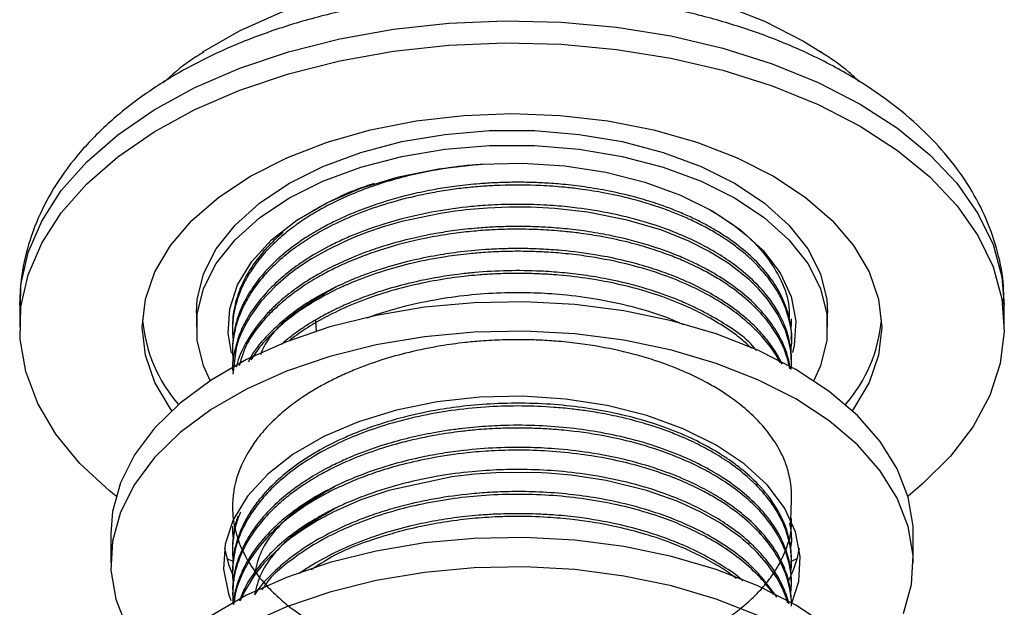
# Model space of a CAD drawing. Units: millimetres. Extents: x 3 to 1996, y 5 to 1995.
# Drawn here: x 406 to 461, y 167 to 199 of the extents above; entities that cross this region are included whole.
import ezdxf

# ---------------------------------------------------------------- set-up
doc = ezdxf.new("R2010")
doc.units = ezdxf.units.MM

msp = doc.modelspace()

# ---------------------------------------------------------------- linework, layer by layer
at = {"color": 7, "linetype": 'Continuous', "lineweight": 25}
for p, q in [((449.397, 198.133), (450.388, 197.523)), ((405.939, 183.498), (405.939, 182.273)), ((460.539, 182.273), (460.539, 183.498)), ((415.739, 183.089), (415.739, 182.273)), ((450.739, 182.273), (450.739, 183.089)), ((422.34, 182.66), (422.371, 182.049)), ((417.739, 182.273), (417.739, 182.12)), ((448.739, 181.507), (448.739, 181.661)), ((417.739, 181.048), (417.739, 180.895)), ((448.739, 180.282), (448.739, 180.435)), ((417.739, 171.249), (417.739, 171.096)), ((410.989, 170.841), (410.989, 169.208)), ((448.739, 170.484), (448.739, 170.637)), ((455.489, 169.208), (455.489, 170.841)), ((417.739, 170.025), (417.739, 169.872)), ((449.005, 169.406), (448.661, 169.269)), ((448.739, 169.259), (448.739, 169.412)), ((417.739, 168.8), (417.739, 168.647)), ((448.739, 168.034), (448.739, 168.187)), ((417.739, 167.575), (417.739, 167.422))]:
    msp.add_line(p, q, dxfattribs=at)
at = {"color": 7, "linetype": 'Continuous', "lineweight": 25, "flags": 128}
for points in [[(416.08, 197.516), (416.099, 197.529), (418.128, 198.7), (420.396, 199.715), (422.866, 200.558), (425.499, 201.216), (428.255, 201.679), (431.089, 201.938), (433.957, 201.99), (436.814, 201.834), (439.614, 201.472), (442.314, 200.911), (444.871, 200.159), (447.244, 199.228), (449.397, 198.133)], [(411.28, 172.91), (410.926, 173.192), (409.279, 174.72), (407.943, 176.346), (406.938, 178.049), (406.275, 179.807), (405.964, 181.598), (406.009, 183.397), (406.408, 185.182), (407.158, 186.928), (408.247, 188.614), (409.662, 190.218), (411.384, 191.717), (413.392, 193.094), (415.658, 194.33), (418.153, 195.408), (420.845, 196.315), (423.699, 197.039), (426.677, 197.571), (429.74, 197.903), (432.849, 198.031), (435.964, 197.954), (439.042, 197.673), (442.045, 197.19), (444.933, 196.514), (447.669, 195.651), (450.217, 194.614), (452.543, 193.417)], [(414.37, 177.648), (414.3, 177.744), (413.438, 179.21), (412.915, 180.728), (412.739, 182.273), (412.915, 183.818), (413.438, 185.336), (414.3, 186.802), (415.486, 188.19), (416.975, 189.477), (418.744, 190.641), (420.76, 191.662), (422.989, 192.522), (425.394, 193.206), (427.933, 193.704), (430.563, 194.006), (433.239, 194.107), (435.915, 194.006), (438.545, 193.704), (441.084, 193.206), (443.489, 192.522), (445.719, 191.662), (447.735, 190.641), (449.503, 189.477), (450.993, 188.19), (452.179, 186.802), (453.041, 185.336), (453.564, 183.818), (453.739, 182.273), (453.564, 180.728), (453.041, 179.21), (452.179, 177.744), (452.109, 177.648)], [(452.543, 193.417), (454.618, 192.074), (456.414, 190.603), (457.908, 189.024), (459.08, 187.356), (459.915, 185.623), (460.403, 183.846), (460.536, 182.048), (460.314, 180.253), (459.739, 178.484), (458.818, 176.765), (457.564, 175.118), (455.992, 173.564), (455.199, 172.91)], [(415.739, 183.089), (415.784, 183.81), (416.139, 185.237), (416.843, 186.62), (417.88, 187.931), (419.23, 189.144), (420.865, 190.233), (422.752, 191.177), (424.852, 191.956), (427.124, 192.555), (429.519, 192.961), (431.991, 193.166), (434.488, 193.166), (436.959, 192.961), (439.355, 192.555), (441.626, 191.956), (443.727, 191.177), (445.614, 190.233), (447.249, 189.144), (448.599, 187.931), (449.636, 186.62), (450.339, 185.237), (450.695, 183.81), (450.739, 183.089)], [(416.509, 179.309), (416.139, 180.125), (415.784, 181.552), (415.784, 182.994), (416.139, 184.42), (416.843, 185.803), (417.88, 187.114), (419.23, 188.327), (420.865, 189.416), (422.752, 190.36), (424.852, 191.14), (427.124, 191.738), (429.519, 192.145), (431.991, 192.35), (434.488, 192.35), (436.959, 192.145), (439.355, 191.738), (441.626, 191.14), (443.727, 190.36), (445.614, 189.416), (447.249, 188.327), (448.599, 187.114), (449.636, 185.803), (450.339, 184.42), (450.695, 182.994), (450.695, 181.552), (450.339, 180.125), (449.969, 179.309)], [(417.69, 180.824), (417.5, 181.933), (417.588, 183.291), (418.026, 184.626), (418.803, 185.909), (419.903, 187.11), (421.301, 188.204), (422.966, 189.165), (424.86, 189.972), (426.941, 190.606), (429.163, 191.055), (431.476, 191.308), (433.828, 191.359), (436.167, 191.207), (438.441, 190.855), (440.599, 190.311), (442.592, 189.588), (444.376, 188.702)], [(448.715, 179.93), (448.739, 180.269), (448.694, 180.951), (448.612, 181.403), (448.408, 182.084), (447.983, 182.983), (447.415, 183.82), (446.909, 184.405), (446.557, 184.755), (446.457, 184.848), (446.428, 184.874), (446.414, 184.888), (446.414, 184.888), (446.414, 184.888), (446.414, 184.888), (446.414, 184.888), (446.414, 184.888), (445.291, 185.776), (444.166, 186.475), (443.044, 187.041), (441.549, 187.641), (439.63, 188.211), (437.425, 188.645), (435.623, 188.847), (434.29, 188.916), (433.085, 188.922), (431.878, 188.873), (430.679, 188.77), (430.442, 188.743), (430.085, 188.698), (429.277, 188.577), (427.132, 188.121), (426.104, 187.826), (425.235, 187.532), (424.513, 187.254), (423.928, 187.003), (422.993, 186.549), (422.119, 186.054), (421.312, 185.521), (420.837, 185.164), (420.14, 184.564), (419.315, 183.69), (418.754, 182.925), (418.402, 182.316), (418.198, 181.877), (418.095, 181.618), (418.012, 181.379), (417.938, 181.131), (417.764, 179.669)], [(444.376, 188.702), (445.912, 187.672), (447.164, 186.521), (448.105, 185.276), (448.715, 183.963), (448.978, 182.613), (448.89, 181.255), (448.801, 180.87)], [(455.489, 170.841), (455.478, 171.245), (455.215, 172.851), (454.606, 174.425), (453.659, 175.943), (452.391, 177.38), (450.82, 178.714), (448.972, 179.924), (446.876, 180.991), (444.565, 181.897), (442.076, 182.63), (439.447, 183.176), (436.72, 183.528), (433.938, 183.68), (431.145, 183.629), (428.386, 183.377), (425.702, 182.927), (423.138, 182.286), (420.733, 181.465), (418.525, 180.476), (416.549, 179.336), (414.837, 178.061), (413.414, 176.673), (412.305, 175.192), (411.525, 173.643), (411.088, 172.05), (410.989, 170.841)], [(454.953, 166.406), (455.39, 167.999), (455.478, 169.612), (455.215, 171.218), (454.606, 172.792), (453.659, 174.309), (452.391, 175.747), (450.82, 177.081), (448.972, 178.291), (446.876, 179.357), (444.565, 180.264), (442.076, 180.996), (439.447, 181.543), (436.72, 181.895), (433.938, 182.047), (431.145, 181.996), (428.386, 181.744), (425.702, 181.293), (423.138, 180.653), (420.733, 179.832), (418.525, 178.843), (416.549, 177.703), (414.837, 176.428), (413.414, 175.04), (412.305, 173.559), (411.525, 172.01), (411.088, 170.417), (411, 168.805), (411.263, 167.199), (411.873, 165.625)], [(448.739, 166.917), (449.139, 168.174), (449.228, 169.554), (448.96, 170.925), (448.341, 172.259), (447.385, 173.524), (446.113, 174.693), (444.553, 175.739), (442.74, 176.64), (440.716, 177.374), (438.524, 177.926), (436.214, 178.284), (433.837, 178.438), (431.448, 178.387), (429.098, 178.13), (426.841, 177.674), (424.727, 177.029), (422.803, 176.209), (421.112, 175.233), (419.692, 174.122), (418.574, 172.902), (417.784, 171.599), (417.34, 170.242), (417.25, 168.863), (417.518, 167.491), (417.654, 167.119)], [(448.538, 166.968), (448.445, 167.282), (448.257, 167.751), (447.942, 168.355), (447.377, 169.17), (446.831, 169.787), (446.377, 170.223), (446.066, 170.491), (445.974, 170.567), (445.945, 170.59), (445.928, 170.604), (445.926, 170.606), (445.925, 170.606), (445.924, 170.607), (445.924, 170.607), (445.924, 170.607), (445.924, 170.607), (445.924, 170.607), (445.924, 170.607), (445.924, 170.607), (444.795, 171.405), (443.711, 172.021), (442.4, 172.62), (440.706, 173.218), (438.459, 173.771), (436.517, 174.065), (435.207, 174.178), (434.872, 174.197), (434.084, 174.224), (432.344, 174.201), (431.174, 174.121), (429.909, 173.976), (426.409, 173.222), (424.865, 172.696), (423.4, 172.058), (422.456, 171.556), (421.55, 170.989), (421.057, 170.636), (420.945, 170.55), (420.908, 170.521), (420.851, 170.476), (420.452, 170.147), (419.501, 169.21), (418.939, 168.501), (418.402, 167.617), (418.173, 167.101)], [(450.82, 165.649), (448.972, 166.859), (446.876, 167.926), (444.565, 168.833), (442.076, 169.565), (439.447, 170.111), (436.72, 170.463), (433.938, 170.615), (431.145, 170.564), (428.386, 170.312), (425.702, 169.862), (423.138, 169.221), (420.733, 168.4), (418.525, 167.412), (416.549, 166.271)], [(417.302, 170.025), (417.518, 169.124), (417.753, 168.52)], [(417.748, 169.296), (417.51, 169.392), (417.428, 169.425)], [(446.876, 166.293), (444.565, 167.199), (442.076, 167.932), (439.447, 168.478), (436.72, 168.83), (433.938, 168.982), (431.145, 168.931), (428.386, 168.679), (425.702, 168.229), (423.138, 167.588), (420.733, 166.767), (418.525, 165.778)]]:
    msp.add_lwpolyline(points, dxfattribs=at)
at = {"color": 8, "linetype": 'Continuous', "lineweight": 25, "flags": 128}
for points in [[(405.939, 183.498), (406.009, 184.622), (406.408, 186.407), (407.158, 188.153), (408.247, 189.839), (409.662, 191.443), (411.384, 192.942), (413.392, 194.319), (415.658, 195.554), (418.153, 196.633), (420.845, 197.54), (423.699, 198.264), (426.677, 198.796), (429.74, 199.128), (432.849, 199.256), (435.964, 199.179), (439.042, 198.897), (442.045, 198.415), (444.933, 197.738), (447.669, 196.876), (450.217, 195.839), (452.543, 194.642)], [(452.543, 194.642), (454.618, 193.299), (456.414, 191.828), (457.908, 190.249), (459.08, 188.581), (459.915, 186.848), (460.403, 185.07), (460.539, 183.498)]]:
    msp.add_lwpolyline(points, dxfattribs=at)
at = {"color": 7, "linetype": 'Continuous', "lineweight": 25}
for centre, radius, start, end in [((420.956, 183.392), 8.236, 184.9504, 221.0511), ((445.522, 183.392), 8.236, 318.9489, 355.0496), ((443.313, 170.958), 5.937, 332.4696, 350.9584)]:
    msp.add_arc(centre, radius, start, end, dxfattribs=at)
for points, knots in [([(451.777, 196.336), (451.377, 196.558), (450.234, 197.194), (448.194, 198.114), (445.627, 199.033), (442.92, 199.768), (440.109, 200.317), (437.223, 200.675), (434.296, 200.841), (431.357, 200.814), (428.439, 200.594), (425.573, 200.182), (422.788, 199.581), (420.116, 198.793), (417.583, 197.823), (415.219, 196.674), (413.053, 195.351), (411.118, 193.861), (409.446, 192.219), (408.073, 190.447), (407.021, 188.577), (406.323, 186.645), (405.963, 184.921), (405.973, 183.853), (405.976, 183.441)], [0, 0, 0, 0, 0.025703, 0.073503, 0.121207, 0.168794, 0.216256, 0.263615, 0.310908, 0.35818, 0.405477, 0.452836, 0.500306, 0.547938, 0.595774, 0.64384, 0.692126, 0.740529, 0.788754, 0.836403, 0.883035, 0.928367, 0.97243, 1, 1, 1, 1]), ([(416.155, 197.527), (415.883, 197.36), (415.051, 196.85), (414.36, 196.231), (413.895, 195.814)], [0, 0, 0, 0, 0.326679, 1, 1, 1, 1]), ([(452.479, 195.898), (452.301, 196.067), (451.661, 196.672), (450.887, 197.179), (450.329, 197.544)], [0, 0, 0, 0, 0.279344, 1, 1, 1, 1]), ([(460.499, 183.532), (460.505, 183.868), (460.523, 184.841), (460.206, 186.435), (459.586, 188.274), (458.657, 190.042), (457.444, 191.73), (455.946, 193.327), (454.194, 194.793), (452.748, 195.767), (451.916, 196.254), (451.777, 196.336)], [0, 0, 0, 0, 0.065847, 0.19059, 0.315502, 0.442141, 0.571639, 0.704461, 0.840323, 0.973269, 1, 1, 1, 1]), ([(431.599, 191.288), (431.334, 191.273), (430.961, 191.253), (430.44, 191.193), (429.97, 191.134), (428.886, 190.973), (427.489, 190.686), (425.981, 190.251), (424.899, 189.866), (423.958, 189.476), (423.076, 189.054), (422.198, 188.564), (421.478, 188.096), (420.81, 187.602), (420.11, 187.01), (419.365, 186.238), (418.729, 185.379), (418.277, 184.554), (417.947, 183.699), (417.768, 182.855), (417.72, 182.117), (417.761, 181.71), (417.775, 181.565)], [0, 0, 0, 0, 0.033651, 0.047477, 0.067136, 0.094404, 0.188715, 0.253268, 0.306048, 0.347992, 0.398368, 0.449454, 0.500541, 0.533835, 0.584956, 0.655225, 0.72398, 0.785868, 0.841296, 0.912306, 0.968786, 1, 1, 1, 1]), ([(448.7, 181.001), (448.709, 181.05), (448.843, 181.769), (448.658, 182.661), (448.26, 183.696), (447.914, 184.363), (447.385, 185.118), (446.724, 185.841), (446.061, 186.432), (445.369, 186.959), (444.653, 187.428), (443.877, 187.866), (442.898, 188.348), (441.539, 188.898), (439.887, 189.396), (438.322, 189.733), (437.125, 189.919), (436.002, 190.048), (434.531, 190.154), (433.053, 190.162), (431.736, 190.093), (430.859, 190.019), (429.92, 189.906), (428.674, 189.709), (427.176, 189.381), (424.969, 188.717), (422.941, 187.815), (421.28, 186.756), (420.419, 186.058), (419.784, 185.451), (419.202, 184.809), (418.635, 184.007), (418.21, 183.176), (417.952, 182.459), (417.776, 181.662), (417.698, 180.974), (417.77, 180.496), (417.789, 180.372)], [0, 0, 0, 0, 0.005165, 0.076111, 0.092619, 0.116895, 0.149332, 0.178118, 0.202673, 0.223191, 0.247367, 0.268056, 0.288591, 0.32491, 0.367851, 0.400134, 0.424897, 0.441978, 0.468444, 0.513272, 0.529541, 0.546908, 0.565825, 0.586292, 0.623254, 0.660113, 0.732576, 0.771863, 0.804791, 0.819151, 0.843458, 0.87797, 0.906339, 0.930819, 0.951644, 0.987408, 1, 1, 1, 1]), ([(448.725, 181.661), (448.729, 181.742), (448.749, 182.132), (448.613, 182.887), (448.264, 183.908), (447.653, 184.936), (446.579, 186.208), (445.316, 187.193), (444.061, 187.917), (443.417, 188.249), (442.708, 188.574), (441.97, 188.871), (441.112, 189.174), (440.025, 189.502), (438.703, 189.814), (437.333, 190.047), (436.13, 190.189), (435.086, 190.267), (434.144, 190.303), (433.239, 190.307), (432.334, 190.281), (431.309, 190.217), (430.238, 190.105), (429.038, 189.924), (427.537, 189.624), (425.995, 189.195), (424.772, 188.743), (424.009, 188.422), (423.376, 188.128), (422.61, 187.731), (421.689, 187.178), (420.651, 186.428), (419.322, 185.197), (418.449, 183.919), (417.99, 182.739), (417.815, 182.025), (417.738, 181.459), (417.746, 181.133), (417.748, 181.048)], [0, 0, 0, 0, 0.008904, 0.042503, 0.082475, 0.122369, 0.160591, 0.236511, 0.253974, 0.271626, 0.290472, 0.310512, 0.327756, 0.353195, 0.386826, 0.416406, 0.441732, 0.462805, 0.481406, 0.500008, 0.51861, 0.537212, 0.563401, 0.585348, 0.613191, 0.660537, 0.689476, 0.701554, 0.718021, 0.738876, 0.764117, 0.798647, 0.83953, 0.915814, 0.940769, 0.965866, 0.991105, 1, 1, 1, 1]), ([(425.581, 190.237), (425.202, 190.108), (424.342, 189.815), (423.377, 189.356), (422.646, 188.97), (422.347, 188.791), (422.218, 188.714)], [0, 0, 0, 0, 0.307433, 0.699354, 0.870598, 1, 1, 1, 1]), ([(448.733, 180.435), (448.734, 180.531), (448.736, 180.797), (448.682, 181.232), (448.593, 181.657), (448.477, 182.052), (448.321, 182.478), (448.039, 183.068), (447.505, 183.91), (446.674, 184.849), (445.603, 185.735), (444.583, 186.404), (443.537, 186.976), (442.284, 187.542), (440.609, 188.132), (438.666, 188.612), (436.849, 188.894), (435.292, 189.035), (433.905, 189.09), (432.704, 189.073), (431.642, 189.015), (430.401, 188.906), (428.504, 188.627), (426.694, 188.182), (425.315, 187.721), (424.511, 187.413), (423.771, 187.092), (422.829, 186.632), (421.814, 186.041), (420.888, 185.374), (420.098, 184.699), (419.354, 183.932), (418.672, 183.006), (418.261, 182.211), (418.016, 181.569), (417.835, 180.907), (417.718, 180.305), (417.751, 179.894), (417.757, 179.824)], [0, 0, 0, 0, 0.01039, 0.029, 0.04761, 0.056963, 0.072773, 0.095038, 0.123757, 0.170422, 0.209491, 0.240959, 0.266912, 0.299478, 0.34028, 0.388899, 0.430386, 0.456595, 0.486352, 0.516109, 0.530489, 0.551976, 0.59315, 0.650208, 0.671503, 0.690254, 0.709006, 0.727757, 0.765244, 0.796358, 0.81743, 0.850607, 0.888233, 0.922527, 0.937115, 0.956959, 0.99261, 1, 1, 1, 1]), ([(444.228, 188.784), (444.788, 188.43), (445.921, 187.714), (447.217, 186.436), (448.127, 185.051), (448.605, 183.821), (448.604, 183.072), (448.603, 182.813)], [0, 0, 0, 0, 0.215274, 0.435762, 0.662644, 0.883131, 1, 1, 1, 1]), ([(448.659, 179.963), (448.636, 180.134), (448.564, 180.678), (448.073, 181.895), (446.887, 183.535), (445.229, 184.803), (443.948, 185.529), (443.238, 185.886), (442.223, 186.335), (440.7, 186.88), (438.965, 187.317), (437.388, 187.589), (436.159, 187.738), (435.053, 187.82), (434.041, 187.855), (433.127, 187.856), (432.213, 187.825), (431.188, 187.756), (430.12, 187.64), (428.922, 187.454), (427.642, 187.192), (426.357, 186.846), (425.274, 186.483), (424.337, 186.118), (423.594, 185.785), (422.907, 185.437), (422.325, 185.112), (421.743, 184.751), (421.179, 184.36), (420.645, 183.946), (420.108, 183.475), (419.323, 182.682), (418.557, 181.625), (418.09, 180.633), (417.967, 180.136), (417.946, 180.051)], [0, 0, 0, 0, 0.020325, 0.064517, 0.147283, 0.228879, 0.249796, 0.269084, 0.292749, 0.336438, 0.389957, 0.419971, 0.447136, 0.4743, 0.494676, 0.515051, 0.535427, 0.555802, 0.583842, 0.607766, 0.638289, 0.673925, 0.701515, 0.721056, 0.748624, 0.763546, 0.781332, 0.801983, 0.819772, 0.839357, 0.860739, 0.883917, 0.943107, 0.990255, 1, 1, 1, 1]), ([(420.558, 187.537), (420.518, 187.503), (420.33, 187.346), (419.959, 187.003), (419.422, 186.443), (418.862, 185.727), (418.401, 184.957), (418.093, 184.25), (417.905, 183.647), (417.796, 183.104), (417.742, 182.649), (417.745, 182.372), (417.746, 182.273)], [0, 0, 0, 0, 0.021981, 0.102799, 0.217313, 0.365509, 0.523486, 0.65363, 0.755933, 0.851361, 0.946788, 1, 1, 1, 1]), ([(448.65, 179.968), (448.583, 180.264), (448.482, 180.707), (448.21, 181.345), (447.864, 181.993), (447.244, 182.858), (446.322, 183.79), (445.329, 184.545), (444.456, 185.094), (443.659, 185.531), (442.811, 185.93), (441.871, 186.309), (440.822, 186.669), (439.546, 187.023), (438.211, 187.303), (437.02, 187.484), (435.927, 187.604), (434.8, 187.683), (433.488, 187.713), (432.251, 187.679), (431.079, 187.593), (429.973, 187.467), (428.352, 187.207), (426.479, 186.755), (424.782, 186.157), (423.682, 185.674), (423.015, 185.341), (422.31, 184.953), (421.461, 184.423), (420.567, 183.742), (419.776, 183.006), (419.124, 182.252), (418.444, 181.301), (418.234, 180.565), (418.111, 180.134)], [0, 0, 0, 0, 0.035876, 0.053694, 0.078952, 0.117321, 0.165972, 0.207258, 0.230694, 0.254976, 0.282952, 0.305912, 0.333841, 0.366736, 0.402933, 0.430958, 0.450806, 0.478808, 0.508179, 0.540002, 0.562779, 0.588182, 0.616212, 0.676334, 0.724224, 0.749354, 0.769034, 0.783263, 0.81447, 0.852637, 0.881956, 0.914369, 0.949875, 1, 1, 1, 1]), ([(448.218, 180.22), (448.154, 180.356), (447.969, 180.747), (447.539, 181.39), (446.947, 182.093), (446.317, 182.692), (445.549, 183.316), (444.608, 183.948), (443.505, 184.541), (442.456, 185.011), (441.382, 185.416), (439.889, 185.875), (438.075, 186.275), (436.27, 186.509), (434.899, 186.604), (433.92, 186.632), (432.962, 186.629), (431.802, 186.583), (430.476, 186.464), (429.012, 186.249), (427.52, 185.942), (426.241, 185.585), (425.246, 185.245), (424.581, 184.99), (423.98, 184.734), (423.443, 184.483), (422.739, 184.126), (421.978, 183.685), (421.261, 183.196), (420.847, 182.877), (420.647, 182.714), (420.579, 182.657), (420.27, 182.397), (419.609, 181.766), (418.943, 181), (418.671, 180.462), (418.612, 180.345)], [0, 0, 0, 0, 0.018886, 0.054475, 0.092376, 0.123619, 0.148201, 0.194824, 0.234662, 0.264004, 0.296801, 0.333051, 0.393565, 0.444761, 0.473721, 0.498531, 0.519192, 0.5464, 0.586554, 0.620524, 0.660246, 0.70572, 0.727032, 0.746992, 0.765597, 0.78285, 0.798748, 0.835716, 0.863332, 0.881593, 0.887215, 0.889148, 0.890497, 0.927949, 0.984321, 1, 1, 1, 1]), ([(448.104, 180.286), (448.051, 180.393), (447.775, 180.952), (447.074, 181.837), (446.013, 182.821), (445.016, 183.53), (444.029, 184.117), (442.885, 184.685), (441.354, 185.289), (439.461, 185.837), (437.632, 186.185), (436.129, 186.362), (435.084, 186.439), (434.051, 186.479), (432.961, 186.479), (431.862, 186.429), (430.73, 186.334), (429.376, 186.161), (427.781, 185.854), (426.101, 185.398), (424.905, 184.972), (424.194, 184.672), (423.951, 184.565), (423.412, 184.32), (422.469, 183.84), (421.514, 183.229), (420.881, 182.752), (420.612, 182.532), (420.211, 182.189), (419.742, 181.738), (419.176, 181.096), (418.895, 180.673), (418.751, 180.456)], [0, 0, 0, 0, 0.015354, 0.079781, 0.132597, 0.17379, 0.204466, 0.244086, 0.29237, 0.349779, 0.409573, 0.442288, 0.469267, 0.491512, 0.522668, 0.553824, 0.576812, 0.611177, 0.660808, 0.706028, 0.753654, 0.768384, 0.773476, 0.777052, 0.820872, 0.869573, 0.885694, 0.900189, 0.905161, 0.940417, 0.969491, 1, 1, 1, 1]), ([(446.803, 180.952), (446.763, 181.007), (446.256, 181.697), (445.147, 182.397), (443.888, 183.112), (443.189, 183.459), (442.166, 183.908), (440.624, 184.453), (438.864, 184.89), (437.267, 185.157), (436.029, 185.301), (434.021, 185.441), (432.252, 185.403), (430.781, 185.261), (430.311, 185.207), (429.253, 185.066), (427.84, 184.798), (426.299, 184.38), (425.191, 184.004), (424.509, 183.734), (424.059, 183.541), (423.676, 183.37), (423.118, 183.099), (422.404, 182.713), (421.718, 182.288), (421.101, 181.85), (420.7, 181.543), (420.488, 181.35), (420.437, 181.304)], [0, 0, 0, 0, 0.01003, 0.125632, 0.153257, 0.180515, 0.214185, 0.276686, 0.353585, 0.396718, 0.435226, 0.473734, 0.58902, 0.60101, 0.614707, 0.634267, 0.703526, 0.754258, 0.794026, 0.823912, 0.831686, 0.846541, 0.869274, 0.899884, 0.937948, 0.963217, 0.991103, 1, 1, 1, 1]), ([(446.513, 181.108), (446.332, 181.276), (445.946, 181.633), (445.143, 182.22), (444.18, 182.814), (442.966, 183.421), (441.521, 184.005), (439.683, 184.558), (437.727, 184.95), (436.138, 185.139), (434.987, 185.219), (434.111, 185.251), (433.205, 185.254), (432.319, 185.228), (431.329, 185.165), (430.116, 185.04), (427.999, 184.705), (425.239, 183.96), (423.083, 182.967), (421.895, 182.245), (421.413, 181.921), (421.074, 181.678), (420.903, 181.539), (420.876, 181.517)], [0, 0, 0, 0, 0.034506, 0.073794, 0.130479, 0.176193, 0.235114, 0.307232, 0.383239, 0.441312, 0.468579, 0.498516, 0.528453, 0.55839, 0.586432, 0.626964, 0.679981, 0.802693, 0.923317, 0.94726, 0.971283, 0.995387, 1, 1, 1, 1]), ([(423.488, 184.501), (422.708, 184.042), (420.946, 183.007), (419.581, 181.633), (419.314, 180.78), (419.298, 180.731)], [0, 0, 0, 0, 0.428284, 0.967071, 1, 1, 1, 1]), ([(442.773, 182.398), (442.513, 182.513), (441.708, 182.87), (440.12, 183.367), (438.121, 183.817), (436.182, 184.072), (434.452, 184.181), (432.161, 184.189), (429.709, 183.956), (427.195, 183.417), (425.862, 183.033), (425.213, 182.777), (425.192, 182.769)], [0, 0, 0, 0, 0.053246, 0.164746, 0.290857, 0.398903, 0.48373, 0.569923, 0.765475, 0.875686, 0.995925, 1, 1, 1, 1]), ([(448.699, 182.146), (448.707, 182.198), (448.737, 182.393), (448.736, 182.589), (448.736, 182.732)], [0, 0, 0, 0, 0.270576, 1, 1, 1, 1]), ([(448.684, 171.346), (448.709, 171.88), (448.762, 173.037), (448.709, 173.623), (448.536, 174.396), (448.272, 175.125), (447.722, 176.129), (446.877, 177.144), (446.001, 177.91), (445.309, 178.422), (444.702, 178.822), (443.851, 179.312), (442.701, 179.867), (441.114, 180.47), (439.191, 181), (437.362, 181.325), (435.891, 181.484), (434.848, 181.552), (433.808, 181.583), (432.703, 181.572), (431.61, 181.513), (430.472, 181.406), (429.133, 181.221), (427.581, 180.906), (425.958, 180.453), (424.663, 179.982), (423.65, 179.534), (422.923, 179.17), (422.266, 178.801), (421.705, 178.447), (421.1, 178.026), (420.425, 177.493), (419.726, 176.828), (418.758, 175.699), (418.144, 174.564), (417.833, 173.398), (417.734, 172.693), (417.735, 171.829), (417.905, 170.846), (418.449, 169.419), (419.33, 168.194), (420.388, 167.187), (421.15, 166.569), (422.036, 165.971), (422.91, 165.477), (423.492, 165.188), (423.784, 165.053), (423.87, 165.014), (423.896, 165.002), (423.902, 165), (423.904, 164.999), (423.905, 164.998), (423.912, 164.995), (423.966, 164.971), (424.358, 164.797), (425.427, 164.364), (427.159, 163.827), (428.983, 163.446), (430.465, 163.236), (431.87, 163.104), (433.189, 163.055), (434.251, 163.071), (434.715, 163.089), (434.909, 163.099), (435.294, 163.119), (436.326, 163.193), (437.749, 163.379), (439.276, 163.682), (440.45, 163.988), (441.446, 164.308), (442.459, 164.683), (443.618, 165.2), (444.565, 165.733), (445.183, 166.139), (445.557, 166.401), (446, 166.74), (446.517, 167.186), (447.076, 167.747), (447.59, 168.377), (447.978, 168.978), (448.505, 170.015), (448.783, 170.92), (448.732, 171.661), (448.728, 171.709)], [0, 0, 0, 0, 0.0156266, 0.0338568, 0.0426, 0.0557747, 0.0742105, 0.0986945, 0.1158213, 0.1231475, 0.1333179, 0.144165, 0.1600133, 0.1792777, 0.2022297, 0.2249173, 0.2373738, 0.2476889, 0.2567641, 0.2689235, 0.2810828, 0.2899076, 0.3036931, 0.3225081, 0.3392214, 0.3576708, 0.3681827, 0.3772913, 0.3864095, 0.3955276, 0.402034, 0.414636, 0.4295115, 0.4419993, 0.4793831, 0.489813, 0.5025367, 0.5156352, 0.5341751, 0.5531289, 0.5905184, 0.6015313, 0.6136885, 0.6295724, 0.642069, 0.6501244, 0.6524862, 0.6532505, 0.6533982, 0.6534655, 0.6534693, 0.6534855, 0.6535132, 0.653738, 0.6555101, 0.6682809, 0.6927374, 0.714137, 0.7263972, 0.7386574, 0.7570418, 0.7662379, 0.7708364, 0.7711238, 0.7721561, 0.7825634, 0.8026882, 0.8164017, 0.8317434, 0.8419872, 0.8512561, 0.8685985, 0.8868262, 0.8917909, 0.8973627, 0.9049216, 0.9144673, 0.9259995, 0.9395176, 0.9516773, 0.9602935, 0.9974407, 1, 1, 1, 1]), ([(448.735, 169.412), (448.729, 169.616), (448.719, 170.011), (448.606, 170.6), (448.402, 171.282), (447.957, 172.244), (447.173, 173.315), (446.196, 174.237), (445.429, 174.818), (444.817, 175.226), (444.063, 175.676), (442.962, 176.232), (441.466, 176.826), (439.785, 177.327), (437.478, 177.816), (435.009, 178.068), (432.547, 178.059), (430.796, 177.929), (429.029, 177.687), (427.404, 177.343), (425.965, 176.924), (424.899, 176.546), (423.787, 176.086), (422.606, 175.496), (421.357, 174.715), (420.262, 173.847), (419.431, 172.991), (418.84, 172.212), (418.425, 171.522), (418.12, 170.852), (417.899, 170.159), (417.757, 169.486), (417.757, 169.015), (417.757, 168.8)], [0, 0, 0, 0, 0.022198, 0.04307, 0.064585, 0.097656, 0.151547, 0.190687, 0.215046, 0.230912, 0.249156, 0.282904, 0.322219, 0.362218, 0.400406, 0.474655, 0.515803, 0.551796, 0.582965, 0.627091, 0.657334, 0.681195, 0.703252, 0.740609, 0.77592, 0.814869, 0.853008, 0.878443, 0.903878, 0.929298, 0.950743, 0.977525, 1, 1, 1, 1]), ([(448.71, 168.722), (448.71, 168.722), (448.736, 168.892), (448.749, 169.364), (448.687, 170.181), (448.394, 171.2), (447.853, 172.246), (447.138, 173.169), (446.424, 173.873), (445.87, 174.331), (445.264, 174.782), (444.551, 175.246), (443.566, 175.783), (442.631, 176.21), (441.706, 176.569), (440.752, 176.889), (439.641, 177.198), (438.471, 177.452), (437.443, 177.624), (436.663, 177.726), (436.067, 177.787), (435.143, 177.865), (433.781, 177.922), (431.947, 177.876), (430.106, 177.7), (427.702, 177.294), (425.504, 176.66), (423.487, 175.802), (422.117, 175.064), (420.887, 174.213), (419.523, 173.015), (418.548, 171.709), (417.959, 170.304), (417.755, 169.315), (417.72, 168.559), (417.765, 168.19), (417.776, 168.099)], [0, 0, 0, 0, 0.0000322, 0.0179099, 0.0495288, 0.0858092, 0.1262031, 0.1638804, 0.191582, 0.211645, 0.2223756, 0.2512624, 0.2764024, 0.3038215, 0.3228615, 0.3433627, 0.3700064, 0.3967483, 0.4180584, 0.4339349, 0.4443767, 0.4541898, 0.4895471, 0.5253619, 0.5628778, 0.5996032, 0.6729223, 0.7056522, 0.7461963, 0.7823196, 0.8174877, 0.8907861, 0.924037, 0.9627315, 0.9908375, 1, 1, 1, 1]), ([(448.699, 167.573), (448.717, 167.734), (448.765, 168.165), (448.68, 168.933), (448.414, 169.935), (447.832, 171.074), (446.938, 172.187), (445.873, 173.132), (444.828, 173.855), (443.748, 174.47), (442.476, 175.064), (440.806, 175.671), (438.839, 176.178), (437.015, 176.472), (435.61, 176.607), (434.596, 176.664), (433.565, 176.685), (432.45, 176.664), (431.368, 176.595), (430.226, 176.477), (428.897, 176.28), (427.374, 175.955), (425.79, 175.498), (424.474, 175.008), (423.368, 174.503), (422.489, 174.036), (421.725, 173.567), (421.02, 173.068), (420.274, 172.463), (419.453, 171.651), (418.657, 170.602), (418.189, 169.669), (417.965, 168.994), (417.868, 168.614), (417.734, 167.937), (417.754, 167.358), (417.77, 166.903)], [0, 0, 0, 0, 0.0169696, 0.0454239, 0.0809576, 0.1236963, 0.1701185, 0.2097056, 0.2418342, 0.2687254, 0.3013422, 0.3404631, 0.3872863, 0.4303661, 0.4535875, 0.4723985, 0.4911272, 0.5150638, 0.5387544, 0.5557591, 0.5838793, 0.619944, 0.6515335, 0.6881659, 0.7119129, 0.7343363, 0.7582493, 0.7773046, 0.7996817, 0.8335156, 0.8722838, 0.9152044, 0.9312718, 0.9416072, 0.9540677, 1, 1, 1, 1]), ([(448.723, 168.187), (448.724, 168.367), (448.725, 168.877), (448.522, 169.756), (448.05, 170.867), (447.254, 171.993), (446.228, 172.999), (445.19, 173.773), (444.126, 174.422), (442.902, 175.035), (441.398, 175.625), (439.715, 176.119), (438.001, 176.478), (436.262, 176.714), (434.47, 176.837), (433.017, 176.837), (431.934, 176.785), (431.235, 176.733), (430.495, 176.658), (429.712, 176.555), (428.251, 176.315), (426.489, 175.889), (424.869, 175.315), (423.85, 174.88), (422.997, 174.469), (422.112, 173.971), (421.182, 173.351), (420.232, 172.592), (419.323, 171.659), (418.66, 170.727), (418.237, 169.911), (417.99, 169.256), (417.823, 168.581), (417.737, 168.04), (417.75, 167.68), (417.753, 167.575)], [0, 0, 0, 0, 0.019591, 0.055572, 0.096454, 0.144109, 0.18768, 0.223055, 0.250315, 0.284456, 0.32415, 0.363525, 0.401719, 0.437162, 0.47403, 0.513008, 0.526485, 0.540914, 0.556295, 0.572626, 0.590181, 0.649354, 0.688637, 0.705715, 0.726468, 0.756193, 0.780666, 0.812642, 0.854291, 0.892418, 0.917844, 0.94327, 0.962394, 0.989034, 1, 1, 1, 1]), ([(448.737, 166.963), (448.731, 167.156), (448.717, 167.633), (448.538, 168.472), (448.106, 169.539), (447.334, 170.674), (446.307, 171.707), (445.234, 172.521), (444.167, 173.173), (442.989, 173.768), (441.507, 174.365), (439.647, 174.922), (437.628, 175.323), (435.751, 175.536), (434.048, 175.618), (432.359, 175.599), (430.777, 175.475), (429.397, 175.286), (428.106, 175.047), (426.571, 174.672), (425.01, 174.155), (423.625, 173.562), (422.42, 172.936), (421.484, 172.339), (420.665, 171.718), (419.911, 171.055), (419.022, 170.07), (418.332, 168.955), (417.99, 168.034), (417.833, 167.401), (417.793, 167.088), (417.77, 166.903)], [0, 0, 0, 0, 0.021436, 0.053036, 0.093883, 0.143138, 0.188046, 0.225717, 0.256154, 0.287104, 0.325353, 0.370898, 0.419761, 0.460047, 0.491348, 0.527271, 0.56597, 0.591189, 0.615937, 0.650548, 0.694902, 0.72746, 0.757395, 0.79524, 0.813519, 0.840943, 0.879989, 0.931857, 0.966579, 0.98019, 1, 1, 1, 1]), ([(448.734, 166.81), (448.736, 166.826), (448.756, 167.012), (448.718, 167.284), (448.681, 167.581), (448.654, 167.729), (448.639, 167.803), (448.593, 168.028), (448.477, 168.455), (448.189, 169.167), (447.704, 170.004), (446.941, 170.947), (445.958, 171.842), (444.959, 172.544), (444.052, 173.076), (443.33, 173.442), (442.416, 173.85), (441.163, 174.325), (439.312, 174.85), (437.257, 175.225), (435.315, 175.415), (433.648, 175.468), (432.145, 175.429), (430.535, 175.299), (428.878, 175.058), (427.243, 174.694), (425.897, 174.301), (424.755, 173.89), (423.753, 173.462), (422.853, 173.013), (421.967, 172.501), (421.014, 171.855), (419.971, 170.978), (418.984, 169.874), (418.275, 168.674), (417.902, 167.671), (417.83, 167.104), (417.806, 166.916)], [0, 0, 0, 0, 0.001818, 0.020869, 0.030395, 0.035158, 0.03754, 0.038731, 0.060415, 0.085947, 0.120512, 0.158928, 0.202017, 0.238497, 0.259856, 0.284934, 0.300094, 0.333825, 0.380734, 0.431358, 0.47048, 0.505464, 0.536904, 0.565349, 0.607875, 0.644063, 0.675084, 0.70217, 0.728073, 0.752793, 0.77633, 0.806087, 0.844163, 0.890554, 0.939042, 0.97981, 1, 1, 1, 1]), ([(448.594, 166.927), (448.589, 166.949), (448.514, 167.287), (448.212, 168.096), (447.561, 169.157), (446.707, 170.094), (445.943, 170.762), (445.116, 171.369), (444.195, 171.932), (443.053, 172.511), (441.646, 173.09), (439.842, 173.647), (437.852, 174.062), (435.905, 174.301), (434.171, 174.392), (432.556, 174.378), (430.892, 174.267), (428.997, 174.014), (426.97, 173.569), (425.274, 173.024), (424.033, 172.516), (423.193, 172.116), (421.83, 171.379), (420.602, 170.495), (419.535, 169.428), (418.92, 168.659), (418.413, 167.865), (418.213, 167.319), (418.124, 167.076)], [0, 0, 0, 0, 0.0028022, 0.0418799, 0.1013518, 0.1404801, 0.1714846, 0.1993845, 0.2348416, 0.2658576, 0.3062805, 0.3561034, 0.4089039, 0.4537891, 0.4946421, 0.5297755, 0.5657309, 0.610475, 0.6638124, 0.7145372, 0.7433118, 0.7680392, 0.789077, 0.8710666, 0.9006701, 0.9343756, 0.9708009, 1, 1, 1, 1]), ([(447.933, 167.299), (447.462, 167.944), (446.758, 168.908), (445.313, 170.02), (444.126, 170.755), (442.762, 171.422), (441.236, 172.005), (439.536, 172.489), (437.857, 172.827), (436.192, 173.044), (434.611, 173.152), (433.153, 173.165), (431.872, 173.112), (430.428, 172.988), (428.781, 172.745), (427.174, 172.38), (425.885, 171.997), (424.961, 171.669), (423.891, 171.232), (422.656, 170.632), (421.475, 169.891), (420.553, 169.18), (419.803, 168.487), (419.258, 167.895), (419.005, 167.51), (418.958, 167.437)], [0, 0, 0, 0, 0.098676, 0.147244, 0.195245, 0.239927, 0.291992, 0.343149, 0.392717, 0.435009, 0.480244, 0.520187, 0.551555, 0.582746, 0.636559, 0.686499, 0.719551, 0.751218, 0.77228, 0.823105, 0.878352, 0.909239, 0.944089, 0.989534, 1, 1, 1, 1]), ([(423.456, 173.457), (422.679, 173.006), (420.909, 171.98), (419.383, 170.283), (419.07, 169.083), (418.968, 168.693)], [0, 0, 0, 0, 0.345706, 0.786951, 1, 1, 1, 1]), ([(447.739, 167.434), (447.708, 167.486), (447.487, 167.858), (446.879, 168.546), (445.932, 169.413), (444.821, 170.189), (443.612, 170.871), (442.188, 171.507), (440.587, 172.055), (438.314, 172.625), (435.902, 172.951), (433.421, 173.025), (431.587, 172.951), (429.782, 172.753), (427.458, 172.335), (424.673, 171.498), (422.282, 170.308), (420.745, 169.186), (419.833, 168.423), (419.49, 167.898), (419.36, 167.698)], [0, 0, 0, 0, 0.00811, 0.057825, 0.112792, 0.158111, 0.204891, 0.25492, 0.309287, 0.360748, 0.462344, 0.513761, 0.566979, 0.614395, 0.665457, 0.767453, 0.870081, 0.921115, 0.96993, 1, 1, 1, 1]), ([(418.18, 172.016), (418.131, 171.898), (417.989, 171.555), (417.83, 170.945), (417.739, 170.212), (417.72, 169.665), (417.767, 169.382), (417.774, 169.34)], [0, 0, 0, 0, 0.134742, 0.392689, 0.684507, 0.95272, 1, 1, 1, 1]), ([(423.454, 172.231), (422.677, 171.78), (420.908, 170.755), (419.376, 169.049), (419.062, 167.838), (418.958, 167.437)], [0, 0, 0, 0, 0.343579, 0.782523, 1, 1, 1, 1]), ([(418.043, 171.8), (418.025, 171.754), (417.919, 171.486), (417.819, 170.983), (417.737, 170.436), (417.747, 170.115), (417.75, 170.025)], [0, 0, 0, 0, 0.078992, 0.461208, 0.848002, 1, 1, 1, 1]), ([(446.044, 168.205), (446.023, 168.225), (445.717, 168.515), (445.038, 168.964), (443.992, 169.597), (442.934, 170.112), (441.785, 170.575), (440.535, 170.99), (438.932, 171.404), (437.251, 171.696), (435.785, 171.848), (434.623, 171.918), (433.512, 171.941), (432.405, 171.914), (431.458, 171.853), (430.471, 171.759), (429.344, 171.606), (427.912, 171.334), (426.549, 170.983), (424.588, 170.34), (423.037, 169.621), (421.86, 168.906), (421.559, 168.694), (421.454, 168.62)], [0, 0, 0, 0, 0.004394, 0.063167, 0.109844, 0.166733, 0.210628, 0.25929, 0.320199, 0.397108, 0.444914, 0.477693, 0.520501, 0.562105, 0.594326, 0.620672, 0.667096, 0.715667, 0.778322, 0.822623, 0.950757, 0.98286, 1, 1, 1, 1]), ([(445.679, 168.331), (445.608, 168.39), (445.276, 168.668), (444.547, 169.119), (443.486, 169.706), (442.171, 170.286), (440.697, 170.794), (439.154, 171.193), (437.808, 171.449), (436.505, 171.627), (435.081, 171.752), (433.708, 171.79), (432.547, 171.764), (431.528, 171.709), (430.333, 171.595), (428.887, 171.377), (427.534, 171.09), (425.571, 170.544), (423.654, 169.856), (422.479, 169.06), (422.111, 168.811)], [0, 0, 0, 0, 0.014022, 0.066178, 0.120288, 0.179871, 0.252258, 0.31303, 0.36931, 0.410846, 0.462658, 0.529899, 0.563534, 0.591735, 0.643531, 0.697583, 0.756941, 0.802273, 0.937987, 1, 1, 1, 1]), ([(417.749, 171.096), (417.745, 171.036), (417.735, 170.862), (417.761, 170.689), (417.778, 170.576)], [0, 0, 0, 0, 0.3491826, 1, 1, 1, 1]), ([(448.698, 170.044), (448.711, 170.116), (448.798, 170.577), (448.716, 171.041), (448.647, 171.433)], [0, 0, 0, 0, 0.1562382, 1, 1, 1, 1]), ([(448.729, 170.637), (448.732, 170.714), (448.742, 170.951), (448.708, 171.187), (448.684, 171.346)], [0, 0, 0, 0, 0.324472, 1, 1, 1, 1])]:
    msp.add_open_spline(points, degree=3, knots=knots, dxfattribs=at)

doc.saveas('drawing.dxf')
